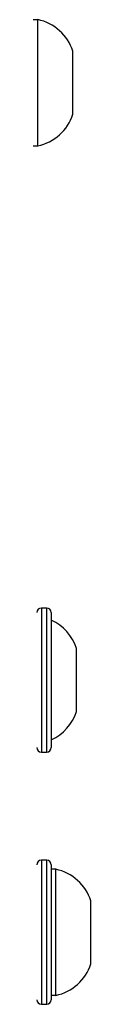
# Model space of a CAD drawing. Units: centimetres. Extents: x -357 to 353, y -345 to 296.
# Drawn here: x -35 to -34, y 32 to 43 of the extents above; entities that cross this region are included whole.
import ezdxf

# ---------------------------------------------------------------- set-up
doc = ezdxf.new("R2010")
doc.units = ezdxf.units.CM
doc.header["$LTSCALE"] = 2.54
doc.layers.add('VP-EQ', color=7, linetype='Continuous', true_color=0x8a3492)

# ---------------------------------------------------------------- blocks, each defined once
blk = doc.blocks.new('01132')
at = {"layer": 'VP-EQ', "color": 0, "linetype": 'Continuous', "lineweight": 25}
for p, q in [((1648.658, 222.369), (1648.608, 222.369)), ((1648.658, 221.979), (1648.658, 222.369)), ((1648.658, 220.969), (1648.658, 221.979)), ((1649.048, 221.824), (1649.048, 222.019)), ((1649.048, 221.319), (1649.048, 221.824)), ((1648.608, 220.969), (1648.658, 220.969)), ((1648.758, 215.833), (1648.698, 215.833)), ((1648.698, 215.833), (1648.698, 214.233)), ((1648.758, 214.233), (1648.758, 215.833)), ((1648.808, 215.783), (1648.808, 214.283)), ((1649.088, 214.683), (1649.088, 215.383)), ((1648.698, 214.233), (1648.758, 214.233)), ((1648.758, 213.03), (1648.698, 213.03)), ((1648.698, 213.03), (1648.698, 212.969)), ((1648.758, 212.969), (1648.758, 213.03)), ((1648.698, 212.969), (1648.698, 211.43)), ((1648.758, 211.43), (1648.758, 212.969)), ((1648.808, 212.98), (1648.808, 212.923)), ((1648.858, 212.93), (1648.808, 212.93)), ((1648.808, 212.923), (1648.808, 211.48)), ((1648.858, 212.349), (1648.858, 212.93)), ((1649.248, 212.29), (1649.248, 212.58)), ((1648.858, 211.53), (1648.858, 212.349)), ((1649.248, 211.88), (1649.248, 212.29)), ((1648.808, 211.53), (1648.858, 211.53)), ((1648.698, 211.43), (1648.758, 211.43))]:
    blk.add_line(p, q, dxfattribs=at)
for centre, radius, start, end in [((1648.551, 221.858), 0.523, 18, 78.1881), ((1648.551, 221.48), 0.523, 281.8119, 342), ((1648.698, 215.783), 0.05, 90, 180), ((1648.758, 215.783), 0.05, 0, 90), ((1648.591, 215.222), 0.523, 18, 65.4674), ((1648.591, 214.845), 0.523, 294.5326, 342), ((1648.698, 214.283), 0.05, 180, 270), ((1648.758, 214.283), 0.05, 270, 0), ((1648.698, 212.98), 0.05, 90, 180), ((1648.758, 212.98), 0.05, 0, 90), ((1648.751, 212.418), 0.523, 18, 78.1881), ((1648.751, 212.041), 0.523, 281.8119, 342), ((1648.698, 211.48), 0.05, 180, 270), ((1648.758, 211.48), 0.05, 270, 0)]:
    blk.add_arc(centre, radius, start, end, dxfattribs=at)
blk = doc.blocks.new('01132 2d')
at = {"layer": 'VP-EQ', "color": 0}
blk.add_blockref('01132', (-1383.645, 60.947), dxfattribs=at)

msp = doc.modelspace()

# ---------------------------------------------------------------- block references
at = {"layer": 'VP-EQ', "color": 0}
msp.add_blockref('01132 2d', (-299.792, -240.649), dxfattribs=at)

doc.saveas('drawing.dxf')
